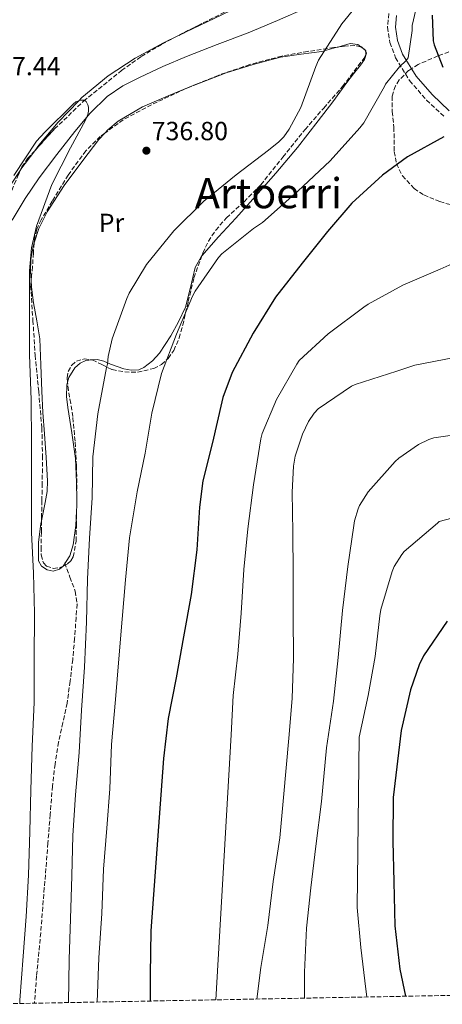
# Model space of a CAD drawing. Units: metres. Extents: x 627404 to 630842, y 4757376 to 4759754.
# Drawn here: x 629895 to 630056, y 4757422 to 4757798 of the extents above; entities that cross this region are included whole.
import ezdxf
from ezdxf.enums import TextEntityAlignment as Align

# ---------------------------------------------------------------- set-up
doc = ezdxf.new("R2010")
doc.units = ezdxf.units.M
doc.header["$MEASUREMENT"] = 0
doc.linetypes.add('DGN Style 3', pattern=[2.435890702152634, 1.739921930109024, -0.6959687720436097])
doc.linetypes.add('DGN Style 5', pattern=[1.217945351076317, 0.5219765790327072, -0.6959687720436097])
for name, color, linetype, lineweight in [('Barranco lineal no visto', 142, 'DGN Style 5', 0), ('Camino', 7, 'DGN Style 3', 0), ('Cauce lineal', 142, 'Continuous', 13), ('Cota de punto acotado terreno', 7, 'Continuous', 0), ('Curva de nivel directora', 30, 'Continuous', 30), ('Curva de nivel intermedia', 30, 'Continuous', 0), ('Etiqueta de uso rústico', 92, 'Continuous', 0), ('Línea de cambio de uso (parcela vista)', 92, 'Continuous', 0), ('Margen derecho', 7, 'Continuous', 0), ('Punto acotado terreno (símbolo)', 7, 'Continuous', 0), ('Senda', 7, 'DGN Style 3', 0), ('Texto de Área (paraje) menor', 7, 'Continuous', 0), ('Zona arbolada', 92, 'DGN Style 3', 0)]:
    doc.layers.add(name, color=color, linetype=linetype, lineweight=lineweight)
doc.styles.add('Style-Arial', font='arial.ttf')

# ---------------------------------------------------------------- blocks, each defined once
blk = doc.blocks.new('5PATER')
at = {"layer": 'Barranco lineal no visto', "linetype": 'Continuous', "lineweight": 0}
h = blk.add_hatch(color=51, dxfattribs=at)
edge = h.paths.add_edge_path()
edge.add_ellipse((0, 0), major_axis=(-0.1095731443231308, -0.1110710700762829), ratio=0.9994222409660317, start_angle=0, end_angle=360)

msp = doc.modelspace()

# ---------------------------------------------------------------- linework, layer by layer
at = {"layer": 'Camino', "color": 7, "linetype": 'DGN Style 3', "lineweight": 0}
msp.add_polyline3d([(630035.6399999994, 4757800.420000001, 743.7899999999937), (630035.1200000008, 4757795.230000001, 744.429999999993), (630035.9799999992, 4757789.350000001, 744.9299999999931), (630038.190000002, 4757783.600000001, 745.4499999999972), (630043.5799999988, 4757774.850000001, 746.9700000000014), (630049.9899999971, 4757767.440000001, 748.5200000000042), (630056.7499999985, 4757761.080000003, 749.8800000000048)], dxfattribs=at)
at = {"layer": 'Cauce lineal', "color": 142, "linetype": 'Continuous', "lineweight": 13}
msp.add_polyline3d([(630004.2100000001, 4757802.66, 737.7700000000042), (629993.0800000001, 4757797.75, 737.6600000000036), (629981.8700000001, 4757793.060000001, 737.5800000000019), (629970.0999999996, 4757788.58, 737.5099999999949), (629958.3200000003, 4757784.100000001, 737.4499999999972), (629949.3099999997, 4757780.24, 737.4199999999983), (629940.4000000004, 4757776.100000001, 737.3899999999995), (629934.0300000003, 4757772.859999999, 737.3600000000006), (629928.1100000005, 4757768.800000001, 737.320000000007), (629921.5899999999, 4757762.4, 737.2700000000042), (629915.7599999999, 4757755.430000001, 737.1900000000023), (629908.8200000003, 4757746.689999999, 737.0399999999936), (629902.1299999999, 4757737.76, 736.8699999999953), (629896.7800000003, 4757729.83, 736.779999999999), (629891.7599999999, 4757721.640000001, 736.679999999993)], dxfattribs=at)
at = {"layer": 'Curva de nivel directora', "color": 30, "linetype": 'Continuous', "lineweight": 30, "flags": 128}
for points, elevation in [([(630052.1900000009, 4757799.770000001), (630052.5399999997, 4757790.040000001), (630052.9299999987, 4757788.540000001), (630056.259999999, 4757780.029999999)], 750.0000000000001), ([(630056.5699999996, 4757753.37), (630042.7800000008, 4757745.790000001), (630033.1799999987, 4757738.75), (630021.4399999992, 4757728.09), (630012.1599999989, 4757717.280000002), (630002.5599999988, 4757705.180000001), (629992.3799999997, 4757692.250000001), (629983.8700000005, 4757678.490000002), (629975.8700000007, 4757663.390000001), (629972.2499999997, 4757653.850000001), (629971.8699999996, 4757652.250000001), (629968.3499999993, 4757636.670000002), (629964.5999999987, 4757622.140000001), (629963.2899999989, 4757611.970000001), (629962.2699999996, 4757595.740000002), (629960.22, 4757578.749999999), (629957.2699999996, 4757562.560000001), (629954.4599999998, 4757546.940000001), (629951.42, 4757531.420000001), (629949.6599999988, 4757516.100000001), (629944.7900000005, 4757450.270000001), (629944.4999999999, 4757433.660000001), (629944.4999999999, 4757423.5)], 750.0000000000001), ([(630057.8499999982, 4757568.480000001), (630048.9199999986, 4757555.290000001), (630047.2199999999, 4757551.870000001), (630043.9199999986, 4757542.330000001), (630040.3400000001, 4757526.75), (630037.2699999989, 4757501.180000002), (630037.1999999996, 4757484.54), (630037.5499999983, 4757469.050000001), (630037.9699999985, 4757452.160000003), (630039.8300000003, 4757435.65), (630041.9999999985, 4757425.33)], 775.0000000000001)]:
    msp.add_lwpolyline(points, dxfattribs=dict(at, elevation=elevation))
at = {"layer": 'Curva de nivel intermedia', "color": 30, "linetype": 'Continuous', "lineweight": 0, "flags": 128}
for points, elevation in [([(630027.8099999997, 4757809.08), (630017.6300000006, 4757796.569999999), (630008.8000000016, 4757782.689999999), (630007.8099999991, 4757780.190000001), (630002.0100000012, 4757764.539999999), (629997.6300000001, 4757756.289999999), (629995.5500000014, 4757753.41), (629993.6300000015, 4757751.42), (629989.6600000019, 4757748.350000001), (629977.2800000011, 4757738.910000001), (629965.0500000002, 4757728.800000001), (629953.5000000009, 4757717.5), (629943.1299999999, 4757704.609999999), (629936.4800000001, 4757693.659999999), (629935.6399999997, 4757691.710000001), (629929.9500000011, 4757676.319999999), (629928.4800000003, 4757669.600000001), (629928.2200000011, 4757666.660000001), (629927.8300000001, 4757665.310000001), (629924.570000001, 4757647.65), (629922.6500000011, 4757631.199999999), (629922.3, 4757615.619999998), (629921.3099999999, 4757600.220000001), (629920.5200000008, 4757584.59), (629920.2200000014, 4757568.319999999), (629919.4500000002, 4757550.91), (629918.2300000021, 4757534.56), (629917.3700000015, 4757518.430000001), (629916.0199999993, 4757502.21), (629915.0300000013, 4757486.720000001), (629914.5500000007, 4757471.3), (629914.0700000002, 4757454.940000001), (629913.6200000008, 4757439.359999998), (629913.3300000003, 4757422.91)], 740.0000000000001), ([(630045.9500000003, 4757801.82), (630044.5800000001, 4757795.869999997), (630044.5800000001, 4757793.92), (630043.0700000013, 4757783.579999999), (630042.2700000012, 4757782.56), (630039.740000001, 4757780.119999998), (630034.3699999999, 4757773.470000002), (630033.9200000005, 4757772.57), (630026.1100000008, 4757758.779999999), (630024.610000001, 4757756.83), (630013.2499999995, 4757744.250000001), (630000.9299999992, 4757732.67), (629987.390000001, 4757720.699999998), (629983.9599999997, 4757718.369999999), (629971.8400000007, 4757708.77), (629970.5599999998, 4757707.29), (629961.6900000006, 4757694.529999999), (629960.7000000004, 4757692.54), (629954.5200000004, 4757678.08), (629948.8000000004, 4757663.039999997), (629945.0800000011, 4757647.900000001), (629942.5900000011, 4757632.699999999), (629939.5100000009, 4757617.82), (629936.67, 4757600.289999999), (629935.13, 4757584.259999999), (629933.8499999993, 4757569.279999998), (629932.6, 4757554.140000001), (629931.2200000007, 4757538.560000001), (629929.6900000018, 4757521.41), (629929.0800000017, 4757504.480000001), (629927.9900000008, 4757489.470000002), (629926.7100000001, 4757473.789999999), (629926.0700000008, 4757456.960000001), (629924.950000001, 4757439.939999999), (629924.3300000018, 4757423.119999997)], 745), ([(629892.4100000013, 4757738.689999999), (629901.0900000005, 4757751.680000001), (629904.2500000009, 4757755.23), (629915.0700000015, 4757765.919999998), (629916.1900000013, 4757766.720000001), (629917.8900000001, 4757767.390000001), (629919.3300000017, 4757767.359999998), (629920.0899999995, 4757766.849999999), (629920.730000001, 4757765.599999999), (629920.9600000012, 4757764.67), (629920.9600000012, 4757763.199999998), (629920.6700000007, 4757761.92), (629919.8400000014, 4757759.779999998), (629914.1399999994, 4757749.220000001), (629906.9700000011, 4757735.17), (629901.1500000008, 4757719.259999999), (629899.2599999999, 4757711.009999999), (629898.4300000007, 4757702.24), (629898.4000000015, 4757685.470000001), (629898.490000001, 4757670.179999999), (629899.1000000011, 4757653.06), (629899.1600000015, 4757636.510000001), (629899.1600000015, 4757619.17), (629899.2300000008, 4757602.34), (629899.9900000007, 4757586.82), (629900.3799999997, 4757571.55), (629900.2200000009, 4757553.599999999), (629900.1800000007, 4757537.470000001), (629899.4499999998, 4757520.86), (629898.9700000016, 4757504), (629898.5500000013, 4757488.26)], 735.0000000000001), ([(630068.9400000013, 4757708.959999999), (630055.1700000004, 4757702.819999999), (630041.0000000016, 4757696.8), (630027.6900000012, 4757689.539999999), (630026.0199999993, 4757688.319999999), (630012.4900000019, 4757678.21), (630001.4500000001, 4757668.029999998), (630000.5500000016, 4757666.660000001), (629992.6800000014, 4757653.149999999), (629987.27, 4757640.16), (629986.7900000019, 4757638.079999999), (629983.9400000019, 4757620.58), (629981.8000000007, 4757603.710000002), (629980.2300000016, 4757588.230000001), (629979.2300000002, 4757571.619999998)], 755), ([(630060.6800000002, 4757669.220000001), (630045.6100000006, 4757666.27), (630038.6600000013, 4757663.999999999), (630022.7300000013, 4757658.88), (630021.3800000012, 4757658.179999998), (630008.6500000019, 4757649.539999999), (630007.0800000007, 4757647.869999999), (630005.0000000017, 4757644.699999998), (630002.6600000015, 4757639.869999997), (629999.91, 4757631.460000001), (629999.2000000015, 4757627.680000001), (629998.7200000009, 4757617.76), (629999.0100000015, 4757602.429999999), (629999.1400000011, 4757586.82), (629999.1400000011, 4757570.529999998), (629999.2700000008, 4757554.34), (629998.75, 4757538.949999999), (629997.5099999994, 4757523.84), (629995.3600000015, 4757501.250000001), (629993.9800000001, 4757485.759999999), (629991.4900000001, 4757469.119999997), (629989.3800000001, 4757452.350000001), (629986.7200000002, 4757436.29), (629985.2200000006, 4757424.269999999)], 760.0000000000002), ([(630067.8000000014, 4757640.699999999), (630052.8600000015, 4757638.429999998), (630050.9400000015, 4757637.82), (630046.9400000004, 4757635.9), (630039.39, 4757630.75), (630038.0700000012, 4757629.499999999), (630027.7699999993, 4757617.889999999), (630024.4700000002, 4757612.699999999), (630023.8700000012, 4757611.329999999), (630022.5200000012, 4757606.81), (630022.2700000008, 4757605.090000001), (630019.9300000005, 4757589.34), (630017.9500000002, 4757572.609999998), (630016.3400000008, 4757554.59), (630014.5500000005, 4757538.009999998), (630011.7699999999, 4757520.220000001), (630009.8800000012, 4757499.680000001), (630007.730000001, 4757482.649999999), (630005.8500000011, 4757466.779999999), (630004.1800000014, 4757451.33), (630003.4100000004, 4757434.529999998), (630003.4600000017, 4757424.609999998)], 765.0000000000001), ([(630111.5199999993, 4757621.470000001), (630054.8700000009, 4757606.59), (630054.1700000013, 4757605.92), (630041.4700000011, 4757595.130000001), (630040.5400000013, 4757593.98), (630037.7200000003, 4757589.439999999), (630036.8900000011, 4757587.42), (630032.5999999996, 4757573.020000001), (630032.2199999996, 4757570.49), (630030.4600000004, 4757555.039999999), (630027.8000000007, 4757540.160000001), (630024.2500000012, 4757524.249999999), (630023.5700000017, 4757459.17), (630024.9800000021, 4757443.970000001), (630026.8399999995, 4757427.999999999), (630027.2500000007, 4757425.060000001)], 770), ([(629979.2300000002, 4757571.619999998), (629977.9900000019, 4757555.91), (629976.1900000003, 4757540.13), (629975.4900000007, 4757525.09), (629969.5899999999, 4757423.970000001)], 755), ([(629898.5500000013, 4757488.26), (629898.0100000004, 4757471.579999999), (629897.1100000018, 4757455.74), (629896.05, 4757440.670000001), (629894.7699999993, 4757423.84), (629894.7300000014, 4757422.560000001)], 735.0000000000005)]:
    msp.add_lwpolyline(points, dxfattribs=dict(at, elevation=elevation))
at = {"layer": 'Línea de cambio de uso (parcela vista)', "color": 92, "linetype": 'Continuous', "lineweight": 0, "extrusion": (0.004766917024781612, -0.01442970074369872, 0.9998845234518465), "elevation": -64912.58340338303, "flags": 128}
msp.add_lwpolyline([(629977.4693200234, 4757367.119134003), (629966.9918973724, 4757361.356634051), (629952.9422000617, 4757354.635934275), (629944.341585523, 4757350.518905696)], dxfattribs=at)
at = {"layer": 'Línea de cambio de uso (parcela vista)', "color": 92, "linetype": 'Continuous', "lineweight": 0, "extrusion": (-0.03011803875351977, 0.02066994813521474, 0.9993326057853458), "elevation": 80107.59018517972, "flags": 128}
msp.add_lwpolyline([(-4279319.797095269, -2171285.633261112), (-4279319.797095269, -2171284.516329919)], dxfattribs=at)
at = {"layer": 'Línea de cambio de uso (parcela vista)', "color": 92, "linetype": 'Continuous', "lineweight": 0, "extrusion": (-0.04349549492463176, 0.0009768415840350321, 0.9990531455842482), "elevation": -22016.36861748003, "flags": 128}
msp.add_lwpolyline([(-4770733.566677491, 522578.3366734609), (-4770733.155300973, 522578.9664649512), (-4770732.953915685, 522579.0630023331)], dxfattribs=at)
at = {"layer": 'Línea de cambio de uso (parcela vista)', "color": 92, "linetype": 'Continuous', "lineweight": 0, "extrusion": (-0.007843775909927362, 0.0173785306233884, 0.9998182144034218), "elevation": 78481.46141363101, "flags": 128}
msp.add_lwpolyline([(-2531534.376890346, -4076596.726926684), (-2531534.376890346, -4076595.856297756)], dxfattribs=at)
at = {"layer": 'Línea de cambio de uso (parcela vista)', "color": 92, "linetype": 'Continuous', "lineweight": 0, "extrusion": (0.7589232669875384, -0.5138398403123877, 0.4000051166331522), "elevation": -1966379.68591368, "flags": 128}
msp.add_lwpolyline([(4292829.498890854, 859015.4907228422), (4292820.719326949, 859016.4639770039), (4292820.599762007, 859016.4626676935)], dxfattribs=at)
at = {"layer": 'Línea de cambio de uso (parcela vista)', "color": 92, "linetype": 'Continuous', "lineweight": 0, "extrusion": (0.3711180361052631, -0.2594192161849078, 0.891612625275899), "elevation": -999826.2089931129, "flags": 128}
msp.add_lwpolyline([(4260368.062213896, 1970400.613912009), (4260360.933101567, 1970400.461968207), (4260353.706406271, 1970400.038328123), (4260350.584622693, 1970399.755473701)], dxfattribs=at)
at = {"layer": 'Línea de cambio de uso (parcela vista)', "color": 92, "linetype": 'Continuous', "lineweight": 0, "extrusion": (-0.01055159292829349, -0.003430844080904306, 0.9999384447032569), "elevation": -22231.874679662, "flags": 128}
msp.add_lwpolyline([(629889.2263678068, 4757566.522509722), (629889.2633823827, 4757564.105895501), (629889.1569133893, 4757562.363785247)], dxfattribs=at)
at = {"layer": 'Línea de cambio de uso (parcela vista)', "color": 92, "linetype": 'Continuous', "lineweight": 0}
for points in [[(629955.0192, 4757791.883400001, 738.0715999999958), (629949.5800000001, 4757789.279999999, 738.0599999999977), (629938.8399999999, 4757783.41, 738.1000000000058), (629928.5199999996, 4757776.730000001, 736.3999999999943), (629918.4299999997, 4757768.4, 735.0500000000029), (629917.2100000001, 4757767.119999999, 735), (629909.3799999999, 4757758.939999999, 735.4199999999983), (629901.9900000002, 4757750.189999999, 736.5800000000019), (629900.4145999998, 4757748.071699999, 736.8479999999981)], [(630016.1952000001, 4757787.6757, 739.678700000004), (630020.8099999997, 4757788.960000001, 739.7899999999936), (630023.7300000006, 4757788.58, 739.9199999999983), (630024.8998999996, 4757787.777000001, 739.9717999999993)], [(629962.7153000003, 4757773.663799999, 738.1181999999973), (629973.5800000001, 4757777.76, 738.4400000000023), (629983.8300000001, 4757781.060000001, 738.8099999999977), (629994.25, 4757783.77, 739.1499999999943), (630002.1200000001, 4757784.980000001, 739.3399999999965), (630009.9900000002, 4757785.949999999, 739.529999999999), (630015.4199999999, 4757787.460000001, 739.6600000000036), (630016.1952000001, 4757787.6757, 739.678700000004)], [(630026.8899999997, 4757785.723099999, 740.0608000000066), (630027.0899999999, 4757785.279999999, 740.070000000007), (630026.3600000005, 4757782.869999999, 740.0800000000019), (630024.8399999999, 4757780.699999999, 740.1100000000006), (630022.1900000004, 4757777.449999999, 740.1900000000023), (630019.5899999999, 4757774.17, 740.3000000000029), (630014.1900000004, 4757766.789999999, 740.6600000000036), (630008.7100000001, 4757759.449999999, 741.070000000007), (630000.7599999999, 4757749.310000001, 741.6699999999983), (629992.5199999996, 4757739.480000001, 742.3500000000058), (629984.8899999997, 4757730.930000001, 743.7200000000012), (629977.2199999997, 4757722.4, 745.2299999999959), (629970.6299999999, 4757715.16, 745.7299999999959), (629964.2138999999, 4757707.997199999, 745.6710000000021)], [(629927.1602999996, 4757754.7906, 737.6429000000062), (629928.3600000005, 4757756.100000001, 737.6499999999943), (629932.2300000006, 4757759.390000001, 737.6699999999983), (629941.5800000001, 4757764.810000001, 737.7400000000052), (629951.4299999997, 4757769.050000001, 737.8699999999953), (629962.4400000004, 4757773.560000001, 738.1100000000006), (629962.7153000003, 4757773.663799999, 738.1181999999973)], [(629900.1912000002, 4757712.868600001, 737.7342999999966), (629901.9500000002, 4757718.380000001, 737.7100000000065), (629905.1600000003, 4757724.77, 737.6699999999983), (629911.6900000004, 4757734.82, 737.6300000000047), (629918.79, 4757744.41, 737.6100000000006), (629924.9699999997, 4757752.4, 737.6300000000047), (629927.1602999996, 4757754.7906, 737.6429000000062)], [(629899.0796999997, 4757698.629699999, 737.561400000006), (629898.8799999999, 4757701.92, 737.8000000000029), (629898.9900000002, 4757706.75, 737.7700000000042), (629899.7800000003, 4757711.58, 737.7400000000052), (629900.1912000002, 4757712.868600001, 737.7342999999966)], [(629964.2138999999, 4757707.997199999, 745.6710000000021), (629964.0999999996, 4757707.869999999, 745.6699999999983), (629961.6500000004, 4757703.529999999, 745.3699999999953), (629959.9299999997, 4757695.92, 744.679999999993), (629957.9600000001, 4757688.350000001, 744.2700000000042), (629955.3499999996, 4757682.83, 744.2299999999959), (629952.3899999997, 4757677.41, 744.1999999999972), (629948.0899999999, 4757670.779999999, 744.1300000000047), (629945.4400000004, 4757667.859999999, 744.0800000000019), (629942.1500000004, 4757665.310000001, 744.0099999999949), (629940.2400000002, 4757664.51, 743.7100000000065), (629937.3099999997, 4757664.380000001, 742.7200000000012), (629934.4000000004, 4757664.800000001, 741.8999999999943), (629929.3099999997, 4757666.67, 741.5800000000019), (629926.7699999996, 4757667.779999999, 741.4799999999959), (629924.2300000006, 4757668.380000001, 741.1900000000023), (629922.4264000002, 4757668.229699999, 740.7599999999949)], [(629903.0242, 4757606.8113, 736.665399999998), (629904.4600000001, 4757613.869999999, 736.7599999999949), (629905.1799999997, 4757617.980000001, 736.779999999999), (629905.3499999996, 4757622.109999999, 736.779999999999), (629904.7599999999, 4757631.039999999, 736.7100000000065), (629904.1299999999, 4757639.970000001, 736.5899999999965), (629903.5599999997, 4757648.119999999, 736.2599999999949), (629903.1100000005, 4757656.289999999, 736.1399999999995), (629902.7599999999, 4757666.300000001, 736.4900000000052), (629902.4000000004, 4757676.32, 736.8399999999965), (629901.1900000004, 4757683.199999999, 736.8699999999953), (629899.9699999997, 4757690.08, 736.9100000000036), (629899.2400000002, 4757695.99, 737.3699999999953), (629899.0796999997, 4757698.629699999, 737.561400000006)], [(629922.4264000002, 4757668.229699999, 740.7599999999949), (629919.9100000003, 4757668.02, 740.1600000000036), (629917.8099999997, 4757667.029999999, 739.5899999999965), (629915.7800000003, 4757665.25, 739.1499999999943), (629913.4100000003, 4757661.470000001, 738.5500000000029), (629912.9512999998, 4757659.703500001, 738.2958999999975)], [(629912.9512999998, 4757659.703500001, 738.2958999999975), (629912.6699999999, 4757658.619999999, 738.1399999999995), (629912.6200000001, 4757654.33, 737.6699999999983), (629913.0899999999, 4757650.01, 737.4799999999959), (629914.6299999999, 4757640.34, 737.4799999999959), (629915.9699999997, 4757630.619999999, 737.4799999999959), (629916.4100000003, 4757621.51, 737.4499999999972), (629916.5129000006, 4757614.796599999, 737.4278999999952)], [(629916.4435999999, 4757610.637900001, 737.4128999999957), (629916.0999999996, 4757605.01, 737.3899999999995), (629915.0700000003, 4757597.66, 737.3500000000058), (629913.7800000003, 4757593.390000001, 736.9700000000012), (629911.2856999999, 4757589.5557, 736.4710999999952)], [(629911.2856999999, 4757589.5557, 736.4710999999952), (629911.2300000006, 4757589.470000001, 736.4600000000065), (629909.9100000003, 4757588.380000001, 736.3699999999953), (629907.4600000001, 4757587.619999999, 736.2599999999949), (629905.1500000004, 4757588.060000001, 736.1999999999972), (629903.0800000001, 4757589.5, 736.179999999993), (629901.8899999997, 4757591.58, 736.1999999999972), (629901.9100000003, 4757598.630000001, 736.429999999993), (629902.79, 4757605.66, 736.6499999999943), (629903.0242, 4757606.8113, 736.665399999998)]]:
    msp.add_polyline3d(points, dxfattribs=at)
at = {"layer": 'Margen derecho', "color": 7, "linetype": 'Continuous', "lineweight": 0}
msp.add_polyline3d([(630038.5699999997, 4757799.710000002, 743.7899999999937), (630038.1299999994, 4757795.300000003, 744.429999999993), (630038.8799999983, 4757790.109999999, 744.9299999999931), (630040.8799999988, 4757784.930000001, 745.4499999999972), (630045.9999999995, 4757776.609999999, 746.9700000000014), (630052.1399999995, 4757769.500000002, 748.5200000000042), (630058.6900000009, 4757763.350000001, 749.8800000000048)], dxfattribs=at)
at = {"layer": 'Senda', "color": 7, "linetype": 'DGN Style 3', "lineweight": 0}
msp.add_polyline3d([(629911.8700000007, 4757590.75, 736.4600000000065), (629913.8899999991, 4757585.340000001, 737.0700000000071), (629915.9099999998, 4757579.930000002, 737.6699999999983), (629916.579999998, 4757575.020000001, 738.0899999999965), (629916.2299999993, 4757569.949999999, 738.3800000000048), (629915.6799999995, 4757561.92, 738.8099999999977), (629914.9400000018, 4757553.890000002, 739.0200000000042), (629913.9699999974, 4757545.550000002, 738.929999999993), (629912.7699999993, 4757537.250000001, 738.830000000002), (629911.1800000002, 4757529.790000002, 738.830000000002), (629909.5700000008, 4757522.330000001, 738.830000000002), (629908.1900000017, 4757513.970000001, 738.7899999999936), (629907.1999999993, 4757505.570000002, 738.6999999999972), (629906.3399999987, 4757494.690000001, 738.4299999999931), (629905.4699999992, 4757483.810000001, 738.1199999999955), (629904.1000000013, 4757466.690000001, 737.7899999999936), (629902.7199999976, 4757449.570000002, 737.4199999999984), (629901.1499999985, 4757433.060000002, 736.729999999996), (629900.3199999994, 4757422.670000001, 736.2400000000054)], dxfattribs=at)
at = {"layer": 'Zona arbolada', "color": 92, "linetype": 'DGN Style 3', "lineweight": 0, "extrusion": (-0.003413940795448516, 0.02240928606932553, 0.9997430514417734), "elevation": 105207.1174182755, "flags": 128}
msp.add_lwpolyline([(-1339396.643670398, -4607430.921389675), (-1339396.087425696, -4607431.587531582), (-1339395.828991154, -4607431.684585371)], dxfattribs=at)
at = {"layer": 'Zona arbolada', "color": 92, "linetype": 'DGN Style 3', "lineweight": 0, "extrusion": (-0.01309533867071249, 0.01157181186203342, 0.9998472909776419), "elevation": 47545.26840109403, "flags": 128}
msp.add_lwpolyline([(629982.1871079576, 4757554.876808841), (629981.4752515953, 4757555.505750952)], dxfattribs=at)
at = {"layer": 'Zona arbolada', "color": 92, "linetype": 'DGN Style 3', "lineweight": 0, "extrusion": (0.02754620773190833, 0.05733803215933349, 0.9979747273892691), "elevation": 290895.041860091, "flags": 128}
msp.add_lwpolyline([(1492406.414093037, -4552094.307666124), (1492406.620608418, -4552094.738404755), (1492407.080447437, -4552094.868883975)], dxfattribs=at)
at = {"layer": 'Zona arbolada', "color": 92, "linetype": 'DGN Style 3', "lineweight": 0, "elevation": 737.7400000000052, "flags": 128}
msp.add_lwpolyline([(629962.7153000003, 4757773.663799999), (629957.6399999997, 4757771.58), (629945.0300000003, 4757765.66), (629934.8799999999, 4757760.300000001), (629927.1602999996, 4757754.7906)], dxfattribs=at)
at = {"layer": 'Zona arbolada', "color": 92, "linetype": 'DGN Style 3', "lineweight": 0, "extrusion": (-0.0004673017963544814, -0.02804282775959742, 0.9996066133436077), "elevation": -132973.8692283341, "flags": 128}
msp.add_lwpolyline([(550559.8435130245, 4765590.840672295), (550559.8435130245, 4765595.001586505)], dxfattribs=at)
at = {"layer": 'Zona arbolada', "color": 92, "linetype": 'DGN Style 3', "lineweight": 0}
for points in [[(629955.0192, 4757791.883400001, 738.4380999999995), (629962.6299999999, 4757795.82, 738.6000000000058), (629976.3300000001, 4757802.720000001, 738.8300000000019), (629988.1476999996, 4757808.481899999, 738.8608999999997)], [(629893.8799999999, 4757738.17, 736.8500000000058), (629895.5300000003, 4757741.880000001, 736.9199999999983), (629897.7300000006, 4757745.119999999, 737.029999999999), (629907.9800000006, 4757756.390000001, 737.7200000000012), (629919.1100000005, 4757767.01, 738.25), (629933.5599999997, 4757778.699999999, 738.279999999999), (629941.0800000001, 4757784.039999999, 738.2599999999949), (629949, 4757788.77, 738.3099999999977), (629962.6299999999, 4757795.82, 738.6000000000058), (629976.3300000001, 4757802.720000001, 738.8300000000019)], [(629900.4145999998, 4757748.071699999, 737.210699999996), (629907.9800000006, 4757756.390000001, 737.7200000000012), (629919.1100000005, 4757767.01, 738.25), (629933.5599999997, 4757778.699999999, 738.279999999999), (629941.0800000001, 4757784.039999999, 738.2599999999949), (629949, 4757788.77, 738.3099999999977), (629955.0192, 4757791.883400001, 738.4380999999995)], [(630024.8998999996, 4757787.777000001, 739.5478000000003), (630022.6600000003, 4757788.25, 739.529999999999), (630018.6600000003, 4757787.99, 739.529999999999), (630016.1952000001, 4757787.6757, 739.529999999999)], [(630016.1952000001, 4757787.6757, 739.529999999999), (630014.6600000003, 4757787.480000001, 739.529999999999), (630004.6900000004, 4757786, 739.3699999999953), (629994.7599999999, 4757784.220000001, 739.0800000000019), (629982.5099999999, 4757780.980000001, 738.3099999999977), (629970.5, 4757776.859999999, 737.7400000000052), (629962.7153000003, 4757773.663799999, 737.7400000000052)], [(629964.2138999999, 4757707.997199999, 745.3114999999963), (629964.5800000001, 4757709.029999999, 745.3300000000019), (629966.7800000003, 4757713.539999999, 745.3000000000029), (629969.54, 4757717.789999999, 745.1000000000058), (629973.6299999999, 4757722.42, 744.7100000000065), (629980.3700000001, 4757728.630000001, 744.1000000000058), (629986.7599999999, 4757735.130000001, 743.5), (629995.1699999999, 4757745.689999999, 742.6000000000058), (630003.6500000004, 4757756.189999999, 741.7100000000065), (630010.79, 4757764.380000001, 741.3899999999995), (630017.9299999997, 4757772.57, 741.070000000007), (630020.9699999997, 4757776.49, 740.570000000007), (630023.8799999999, 4757780.51, 740.0399999999936), (630026.1200000001, 4757783.34, 739.7700000000042), (630026.8899999997, 4757784.810000001, 739.6699999999983), (630026.8899999997, 4757785.723099999, 739.6174000000028)], [(630058.5800000001, 4757785.82, 751.0099999999949), (630054.3399999999, 4757784.279999999, 749.3899999999995), (630046.8300000001, 4757781.01, 747.7400000000052), (630043.1600000003, 4757778.65, 747.5099999999949), (630039.6200000001, 4757775.130000001, 747.7200000000012), (630038.1299999999, 4757772.880000001, 748), (630036.8499999996, 4757768.930000001, 748.6499999999943), (630036.9400000004, 4757763.01, 749.7299999999959), (630037.5800000001, 4757757.08, 750.5399999999936), (630037.6699999999, 4757747.77, 751.2200000000012), (630038.54, 4757743.109999999, 751.5500000000029), (630040.8399999999, 4757738.460000001, 751.9499999999972), (630045.2699999996, 4757733.66, 752.6300000000047), (630049, 4757731.189999999, 753.2400000000052), (630055.0599999997, 4757728.680000001, 754.1199999999953), (630061.4500000002, 4757726.810000001, 754.7599999999949)], [(630058.5800000001, 4757785.82, 751.0099999999949), (630054.3399999999, 4757784.279999999, 749.3899999999995), (630046.8300000001, 4757781.01, 747.7400000000052), (630043.1600000003, 4757778.65, 747.5099999999949), (630039.6200000001, 4757775.130000001, 747.7200000000012), (630038.1299999999, 4757772.880000001, 748), (630036.8499999996, 4757768.930000001, 748.6499999999943), (630036.9400000004, 4757763.01, 749.7299999999959), (630037.5800000001, 4757757.08, 750.5399999999936), (630037.6699999999, 4757747.77, 751.2200000000012), (630038.54, 4757743.109999999, 751.5500000000029), (630040.8399999999, 4757738.460000001, 751.9499999999972), (630045.2699999996, 4757733.66, 752.6300000000047), (630049, 4757731.189999999, 753.2400000000052), (630055.0599999997, 4757728.680000001, 754.1199999999953), (630061.4500000002, 4757726.810000001, 754.7599999999949)], [(629927.1602999996, 4757754.7906, 737.7400000000052), (629925.4500000002, 4757753.57, 737.7400000000052), (629919.9600000001, 4757748.050000001, 737.75), (629913.1799999997, 4757738.810000001, 737.779999999999), (629907.1399999997, 4757728.859999999, 737.8000000000029), (629902.9000000004, 4757721.77, 737.75), (629901.2300000006, 4757718.09, 737.7100000000065), (629900.29, 4757714.210000001, 737.6699999999983), (629900.1912000002, 4757712.868600001, 737.6570000000065)], [(629895.1034000004, 4757740.920700001, 736.9018999999971), (629895.5300000003, 4757741.880000001, 736.9199999999983), (629897.7300000006, 4757745.119999999, 737.029999999999), (629900.4145999998, 4757748.071699999, 737.210699999996)], [(629885.7174000005, 4757726.157400001, 737.1564000000071), (629887.3700000001, 4757726.810000001, 736.9700000000012), (629890.6799999997, 4757730.710000001, 736.8500000000058), (629893.8799999999, 4757738.17, 736.8500000000058), (629895.1034000004, 4757740.920700001, 736.9018999999971)], [(629900.1912000002, 4757712.868600001, 737.6570000000065), (629899.9100000003, 4757709.050000001, 737.6199999999953), (629899.5899999999, 4757703.9, 737.6699999999983), (629899.2400000002, 4757700.25, 737.8000000000029), (629899.0796999997, 4757698.629699999, 737.8579000000027)], [(629922.4264000002, 4757668.229699999, 739.6117999999989), (629926.0800000001, 4757666.460000001, 740.0399999999936), (629929.9900000002, 4757664.539999999, 740.5500000000029), (629934.8099999997, 4757663.640000001, 741.5500000000029), (629939.7199999997, 4757663.58, 742.6000000000058), (629945.9199999999, 4757664.970000001, 743.8500000000058), (629948.8099999997, 4757666.49, 744.3500000000058), (629951.4299999997, 4757668.83, 744.6499999999943), (629953.5599999997, 4757671.850000001, 744.7400000000052), (629955.54, 4757676.550000001, 744.7100000000065), (629956.9299999997, 4757681.439999999, 744.7100000000065), (629959.0199999996, 4757690.51, 744.9499999999972), (629961.2199999997, 4757699.550000001, 745.1600000000036), (629964.2138999999, 4757707.997199999, 745.3114999999963)], [(629899.0796999997, 4757698.629699999, 737.8579000000027), (629898.8799999999, 4757696.609999999, 737.929999999993), (629899.75, 4757683.33, 737.7700000000042), (629900.6100000005, 4757670.050000001, 737.6100000000006), (629901.9500000002, 4757656.16, 737.179999999993), (629903.1699999999, 4757642.27, 736.7100000000065), (629903.4100000003, 4757631.680000001, 736.6100000000006), (629903.2999999998, 4757621.09, 736.5899999999965), (629903.1699999999, 4757614.59, 736.6600000000036), (629903.04, 4757608.09, 736.7100000000065), (629903.0242, 4757606.8113, 736.6444999999949)], [(629912.9512999998, 4757659.703500001, 738.0286999999954), (629912.7699999996, 4757661.41, 738.0500000000029), (629913.1900000004, 4757663.810000001, 738.1300000000047), (629914.5599999997, 4757666.210000001, 738.25), (629916.3499999996, 4757667.74, 738.4799999999959), (629919.3300000001, 4757668.600000001, 739.0599999999977), (629922.2400000002, 4757668.32, 739.5899999999965), (629922.4264000002, 4757668.229699999, 739.6117999999989)], [(629916.5129000006, 4757614.796599999, 737.7544000000053), (629916.54, 4757616.42, 737.8000000000029), (629916.4199999999, 4757627.810000001, 737.929999999993), (629915.8200000003, 4757637.230000001, 737.929999999993), (629914.9500000002, 4757646.619999999, 737.929999999993), (629914.1699999999, 4757651.619999999, 737.9600000000065), (629913.2800000003, 4757656.609999999, 737.9900000000052), (629912.9512999998, 4757659.703500001, 738.0286999999954)], [(629911.2856999999, 4757589.5557, 736.4446000000025), (629912.9800000006, 4757590.4, 736.5899999999965), (629914.2699999996, 4757591.57, 736.7200000000012), (629915.1399999997, 4757593.050000001, 736.8399999999965), (629916.2400000002, 4757599.029999999, 737.2100000000065), (629916.3499999996, 4757605.02, 737.4799999999959), (629916.4435999999, 4757610.637900001, 737.6377000000067)], [(629903.0242, 4757606.8113, 736.6444999999949), (629902.9699999997, 4757602.430000001, 736.4199999999983), (629902.9100000003, 4757596.77, 736.070000000007), (629902.9400000004, 4757593.779999999, 736.0399999999936), (629903.75, 4757590.810000001, 736.070000000007), (629904.9199999999, 4757589.52, 736.1199999999953), (629907.4600000001, 4757588.65, 736.1999999999972), (629909.9500000002, 4757588.890000001, 736.3300000000019), (629911.2856999999, 4757589.5557, 736.4446000000025)], [(630427.2999999998, 4757432.58, 856.8399999999965), (629878.3300000001, 4757422.26, 733.7700000000042)]]:
    msp.add_polyline3d(points, dxfattribs=at)

# ---------------------------------------------------------------- block references
at = {"layer": 'Punto acotado terreno (símbolo)', "color": 7, "linetype": 'Continuous', "lineweight": 0, "xscale": 10, "yscale": 10, "zscale": 10}
msp.add_blockref('5PATER', (629943.0699999994, 4757748.100000001, 736.8000000000029), dxfattribs=at)

# ---------------------------------------------------------------- texts
at = {"layer": 'Cota de punto acotado terreno', "color": 7, "linetype": 'Continuous', "lineweight": 0, "style": 'Style-Arial'}
for s, p in [('737.44', (629881.1499999987, 4757776.899999999, 737.4400000000023)), ('736.80', (629945.0599999991, 4757752.100000001, 736.8000000000029))]:
    msp.add_text(s, height=7.000000000000002, dxfattribs=at).set_placement(p)
at = {"layer": 'Etiqueta de uso rústico', "color": 92, "linetype": 'Continuous', "lineweight": 0, "style": 'Style-Arial'}
msp.add_text('Pr', height=7.000000000000002, rotation=0.39496, dxfattribs=at).set_placement((629929.7310449515, 4757720.558225119, 738.7599999999949), align=Align.MIDDLE_CENTER)
at = {"layer": 'Texto de Área (paraje) menor', "color": 7, "linetype": 'Continuous', "lineweight": 0, "style": 'Style-Arial'}
msp.add_text('Artoerri', height=11.5, dxfattribs=at).set_placement((629989.7188395833, 4757731.880010001, 740.7599999999949), align=Align.MIDDLE_CENTER)

doc.saveas('drawing.dxf')
